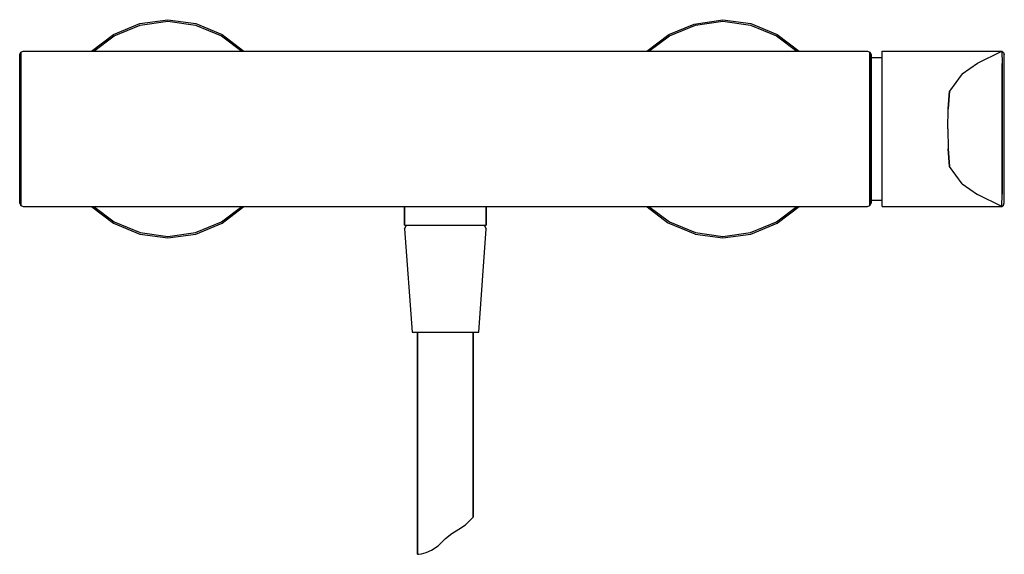
# Model space of a CAD drawing. Extents: x 0 to 266, y 0 to 145.
import ezdxf

# ---------------------------------------------------------------- set-up
doc = ezdxf.new("R2010")
doc.units = 0
doc.header["$MEASUREMENT"] = 0
doc.layers.get('0').update_dxf_attribs({"linetype": 'CONTINUOUS'})

msp = doc.modelspace()

# ---------------------------------------------------------------- linework, layer by layer
for p, q in [((25.34, 140.76), (32.45, 143.71)), ((32.45, 143.71), (40, 144.75)), ((32.54, 143.28), (40, 144.32)), ((40, 144.75), (47.55, 143.71)), ((40, 144.32), (47.46, 143.28)), ((47.55, 143.71), (54.66, 140.76)), ((182.21, 143.54), (190, 144.75)), ((182.54, 143.28), (190, 144.32)), ((190, 144.75), (197.55, 143.71)), ((190, 144.32), (197.46, 143.28)), ((197.55, 143.71), (204.66, 140.76)), ((25.51, 140.41), (32.54, 143.28)), ((47.46, 143.28), (54.49, 140.41)), ((175.34, 140.76), (182.21, 143.54)), ((175.51, 140.41), (182.54, 143.28)), ((197.46, 143.28), (204.49, 140.41)), ((19.41, 136.25), (25.34, 140.76)), ((20.01, 136.25), (25.51, 140.41)), ((54.49, 140.41), (59.99, 136.25)), ((54.49, 140.41), (59.99, 136.25)), ((54.66, 140.76), (60.59, 136.25)), ((169.41, 136.25), (175.34, 140.76)), ((170.01, 136.25), (175.51, 140.41)), ((204.49, 140.41), (209.99, 136.25)), ((204.66, 140.76), (210.59, 136.25)), ((0, 135.32), (0.33, 135.94)), ((0.33, 135.94), (0.98, 136.25)), ((0.33, 135.2), (0.33, 135.94)), ((0.33, 135.94), (0.33, 135.2)), ((0.98, 136.25), (115, 136.25)), ((0.98, 136.25), (115, 136.25)), ((115, 136.25), (229.02, 136.25)), ((229.02, 136.25), (229.67, 135.94)), ((229.67, 135.94), (229.67, 135.2)), ((229.67, 135.94), (230, 135.32)), ((229.67, 135.2), (229.67, 135.94)), ((233, 135.45), (233, 136.25)), ((233, 136.25), (247.05, 136.25)), ((247.05, 136.25), (250.08, 136.25)), ((250.08, 136.25), (263.47, 136.25)), ((258.78, 133.01), (265.37, 136.25)), ((263.47, 136.25), (265.37, 136.25)), ((265.37, 136.25), (265.75, 135.85)), ((265.37, 136.25), (265.39, 132.89)), ((265.75, 135.85), (266, 135.25)), ((0, 134.58), (0, 135.32)), ((0, 135.32), (0, 134.58)), ((0, 132.61), (0, 134.58)), ((0, 134.58), (0, 132.61)), ((0.33, 133.16), (0.33, 135.2)), ((0.33, 135.2), (0.33, 133.16)), ((0.33, 129.89), (0.33, 133.16)), ((0.33, 133.16), (0.33, 129.89)), ((229.67, 133.16), (229.67, 135.2)), ((229.67, 135.2), (229.67, 133.16)), ((229.67, 129.89), (229.67, 133.16)), ((229.67, 133.16), (229.67, 129.89)), ((230, 135.32), (230, 134.58)), ((230, 134.58), (230, 135.32)), ((230, 132.61), (230, 134.58)), ((230, 134.58), (230, 132.61)), ((230, 134.57), (232.86, 134.57)), ((232.86, 134.57), (233, 134.56)), ((233, 133.45), (233, 135.45)), ((233, 130.05), (233, 133.45)), ((254.62, 130.11), (258.78, 133.01)), ((266, 95.25), (266, 135.25)), ((0, 129.46), (0, 132.61)), ((0, 132.61), (0, 129.46)), ((230, 129.46), (230, 132.61)), ((230, 132.61), (230, 129.46)), ((265.39, 132.89), (265.39, 132.39)), ((265.39, 132.39), (265.39, 132.89)), ((265.39, 132.39), (265.39, 130.54)), ((265.39, 130.54), (265.39, 132.39)), ((265.39, 127.85), (265.39, 130.54)), ((265.39, 130.54), (265.39, 127.85)), ((0, 125.26), (0, 129.46)), ((0, 129.46), (0, 125.26)), ((0.33, 125.56), (0.33, 129.89)), ((0.33, 129.89), (0.33, 125.56)), ((229.67, 125.56), (229.67, 129.89)), ((229.67, 129.89), (229.67, 125.56)), ((230, 125.26), (230, 129.46)), ((230, 129.46), (230, 125.26)), ((233, 125.65), (233, 130.05)), ((254.62, 130.11), (251.22, 125.45)), ((265.39, 127.85), (265.39, 123.99)), ((265.39, 123.99), (265.39, 127.85)), ((0, 120.44), (0, 125.26)), ((0, 125.26), (0, 120.44)), ((0.33, 120.56), (0.33, 125.56)), ((0.33, 125.56), (0.33, 120.56)), ((229.67, 120.56), (229.67, 125.56)), ((229.67, 125.56), (229.67, 120.56)), ((230, 120.44), (230, 125.26)), ((230, 125.26), (230, 120.44)), ((233, 120.65), (233, 125.65)), ((250.84, 120.65), (251.22, 125.45)), ((251.22, 125.45), (250.84, 120.65)), ((265.39, 123.99), (265.39, 119.79)), ((265.39, 119.79), (265.39, 123.99)), ((0, 115.25), (0, 120.44)), ((0, 120.44), (0, 115.25)), ((0.33, 115.25), (0.33, 120.56)), ((0.33, 120.56), (0.33, 115.25)), ((229.67, 115.25), (229.67, 120.56)), ((229.67, 120.56), (229.67, 115.25)), ((230, 115.25), (230, 120.44)), ((230, 120.44), (230, 115.25)), ((233, 115.25), (233, 120.65)), ((250.72, 115.25), (250.84, 120.65)), ((265.39, 115.25), (265.39, 119.79)), ((265.39, 119.79), (265.39, 115.25)), ((0, 110.06), (0, 115.25)), ((0, 115.25), (0, 110.06)), ((0.33, 109.94), (0.33, 115.25)), ((0.33, 115.25), (0.33, 109.94)), ((229.67, 115.25), (229.67, 109.94)), ((229.67, 109.94), (229.67, 115.25)), ((230, 115.25), (230, 110.06)), ((230, 110.06), (230, 115.25)), ((233, 109.85), (233, 115.25)), ((250.72, 115.25), (250.84, 109.85)), ((265.39, 110.71), (265.39, 115.25)), ((265.39, 115.25), (265.39, 110.71)), ((0, 105.24), (0, 110.06)), ((0, 110.06), (0, 105.24)), ((0.33, 104.94), (0.33, 109.94)), ((0.33, 109.94), (0.33, 104.94)), ((229.67, 104.94), (229.67, 109.94)), ((229.67, 109.94), (229.67, 104.94)), ((230, 105.24), (230, 110.06)), ((230, 110.06), (230, 105.24)), ((233, 104.85), (233, 109.85)), ((250.84, 109.85), (251.22, 105.05)), ((251.22, 105.05), (250.84, 109.85)), ((265.39, 106.51), (265.39, 110.71)), ((265.39, 110.71), (265.39, 106.51)), ((265.39, 102.65), (265.39, 106.51)), ((265.39, 106.51), (265.39, 102.65)), ((0, 101.04), (0, 105.24)), ((0, 105.24), (0, 101.04)), ((0.33, 100.61), (0.33, 104.94)), ((0.33, 104.94), (0.33, 100.61)), ((229.67, 100.61), (229.67, 104.94)), ((229.67, 104.94), (229.67, 100.61)), ((230, 101.04), (230, 105.24)), ((230, 105.24), (230, 101.04)), ((233, 100.45), (233, 104.85)), ((254.62, 100.39), (251.22, 105.05)), ((265.39, 99.96), (265.39, 102.65)), ((265.39, 102.65), (265.39, 99.96)), ((0, 97.89), (0, 101.04)), ((0, 101.04), (0, 97.89)), ((0.33, 100.61), (0.33, 97.34)), ((0.33, 97.34), (0.33, 100.61)), ((229.67, 100.61), (229.67, 97.34)), ((229.67, 97.34), (229.67, 100.61)), ((230, 101.04), (230, 97.89)), ((230, 97.89), (230, 101.04)), ((233, 97.05), (233, 100.45)), ((254.62, 100.39), (258.78, 97.49)), ((265.39, 98.11), (265.39, 99.96)), ((265.39, 99.96), (265.39, 98.11)), ((0, 95.92), (0, 97.89)), ((0, 97.89), (0, 95.92)), ((0, 95.92), (0, 95.18)), ((0, 95.18), (0, 95.92)), ((0.33, 95.3), (0.33, 97.34)), ((0.33, 97.34), (0.33, 95.3)), ((229.67, 95.3), (229.67, 97.34)), ((229.67, 97.34), (229.67, 95.3)), ((230, 95.92), (230, 97.89)), ((230, 97.89), (230, 95.92)), ((230, 95.93), (232.86, 95.93)), ((230, 95.18), (230, 95.92)), ((230, 95.92), (230, 95.18)), ((232.86, 95.93), (233, 95.94)), ((233, 95.05), (233, 97.05)), ((265.37, 94.25), (258.78, 97.49)), ((265.37, 94.25), (265.39, 97.61)), ((265.39, 97.61), (265.39, 98.11)), ((265.39, 98.11), (265.39, 97.61)), ((0, 95.18), (0.33, 94.56)), ((0.33, 95.3), (0.33, 94.56)), ((0.33, 94.56), (0.33, 95.3)), ((0.33, 94.56), (0.98, 94.25)), ((0.98, 94.25), (128.53, 94.25)), ((0.98, 94.25), (128.53, 94.25)), ((19.41, 94.25), (25.34, 89.74)), ((20.01, 94.25), (25.51, 90.09)), ((54.49, 90.09), (59.99, 94.25)), ((54.66, 89.74), (60.59, 94.25)), ((104, 89.25), (104, 94.25)), ((104, 94.25), (104, 89.25)), ((126, 89.25), (126, 94.25)), ((126, 94.25), (229.02, 94.25)), ((126, 94.25), (126, 89.25)), ((174.98, 89.87), (169.5, 94.09)), ((170.01, 94.25), (175.51, 90.09)), ((204.49, 90.09), (209.99, 94.25)), ((204.66, 89.74), (210.59, 94.25)), ((229.02, 94.25), (229.67, 94.56)), ((229.67, 94.56), (229.67, 95.3)), ((229.67, 95.3), (229.67, 94.56)), ((229.67, 94.56), (230, 95.18)), ((233, 94.25), (233, 95.05)), ((233, 94.25), (247.05, 94.25)), ((247.05, 94.25), (250.08, 94.25)), ((250.08, 94.25), (263.47, 94.25)), ((263.47, 94.25), (265.37, 94.25)), ((265.37, 94.25), (265.75, 94.65)), ((265.75, 94.65), (266, 95.25)), ((25.34, 89.74), (32.45, 86.79)), ((25.51, 90.09), (32.54, 87.22)), ((47.46, 87.22), (54.49, 90.09)), ((47.55, 86.79), (54.66, 89.74)), ((104, 89.25), (104.39, 89.25)), ((104, 88.25), (104.5, 89.25)), ((104, 88.25), (106, 60.25)), ((104.39, 89.25), (105.49, 89.25)), ((104.39, 89.25), (104.5, 89.25)), ((105.49, 89.25), (107.23, 89.25)), ((107.23, 89.25), (109.53, 89.25)), ((109.53, 89.25), (112.19, 89.25)), ((112.19, 89.25), (115, 89.25)), ((115, 89.25), (117.81, 89.25)), ((117.81, 89.25), (120.47, 89.25)), ((120.47, 89.25), (122.77, 89.25)), ((122.77, 89.25), (124.51, 89.25)), ((124, 60.25), (126, 88.25)), ((124.51, 89.25), (125.61, 89.25)), ((125.5, 89.25), (125.61, 89.25)), ((125.5, 89.25), (126, 88.25)), ((125.5, 89.25), (125.61, 89.25)), ((125.61, 89.25), (126, 89.25)), ((182.45, 86.79), (174.98, 89.87)), ((175.51, 90.09), (182.54, 87.22)), ((197.46, 87.22), (204.49, 90.09)), ((197.55, 86.79), (204.66, 89.74)), ((32.45, 86.79), (40, 85.75)), ((32.54, 87.22), (40, 86.18)), ((40, 86.18), (47.46, 87.22)), ((40, 85.75), (47.55, 86.79)), ((182.45, 86.79), (190, 85.75)), ((182.54, 87.22), (190, 86.18)), ((190, 86.18), (197.46, 87.22)), ((190, 85.75), (197.55, 86.79)), ((106, 60.25), (106.3, 60.25)), ((106.3, 60.25), (107.2, 60.25)), ((106.3, 60.25), (107.2, 60.25)), ((107.2, 60.25), (107.5, 60.25)), ((107.2, 60.25), (108.6, 60.25)), ((107.5, 60.25), (107.5, 0.25)), ((107.5, 60.25), (107.8, 60.25)), ((107.5, 0.25), (107.5, 60.25)), ((107.8, 60.25), (108.5, 60.25)), ((108.5, 60.25), (109.7, 60.25)), ((108.6, 60.25), (110.5, 60.25)), ((109.7, 60.25), (111.3, 60.25)), ((110.5, 60.25), (112.7, 60.25)), ((111.3, 60.25), (113.1, 60.25)), ((112.7, 60.25), (115, 60.25)), ((113.1, 60.25), (115, 60.25)), ((115, 60.25), (117.3, 60.25)), ((115, 60.25), (116.9, 60.25)), ((116.9, 60.25), (118.7, 60.25)), ((117.3, 60.25), (119.5, 60.25)), ((118.7, 60.25), (120.3, 60.25)), ((119.5, 60.25), (121.4, 60.25)), ((120.3, 60.25), (121.5, 60.25)), ((121.4, 60.25), (122.8, 60.25)), ((121.5, 60.25), (122.2, 60.25)), ((122.2, 60.25), (122.5, 60.25)), ((122.5, 10.25), (122.5, 60.25)), ((122.5, 60.25), (122.8, 60.25)), ((122.5, 60.25), (122.5, 10.25)), ((122.8, 60.25), (123.7, 60.25)), ((122.8, 60.25), (123.7, 60.25)), ((123.7, 60.25), (124, 60.25)), ((118.63, 7.06), (120.43, 8.26)), ((120.43, 8.26), (121.52, 9.31)), ((120.43, 8.26), (121.52, 9.31)), ((121.52, 9.31), (122.23, 10.02)), ((121.52, 9.31), (122.23, 10.02)), ((122.23, 10.02), (122.5, 10.25)), ((115.03, 4.51), (116.79, 5.86)), ((115.03, 4.51), (116.79, 5.86)), ((116.79, 5.86), (118.63, 7.06)), ((116.79, 5.86), (118.63, 7.06)), ((113.08, 2.53), (115.03, 4.51)), ((113.08, 2.53), (115.03, 4.51)), ((107.5, 0.25), (107.86, 0.28)), ((107.5, 0.25), (107.86, 0.28)), ((107.86, 0.28), (108.54, 0.35)), ((107.86, 0.28), (108.54, 0.35)), ((108.54, 0.35), (109.78, 0.73)), ((108.54, 0.35), (109.78, 0.73)), ((109.78, 0.73), (111.28, 1.4)), ((109.78, 0.73), (111.28, 1.4)), ((111.28, 1.4), (113.08, 2.53))]:
    msp.add_line(p, q)

doc.saveas('drawing.dxf')
